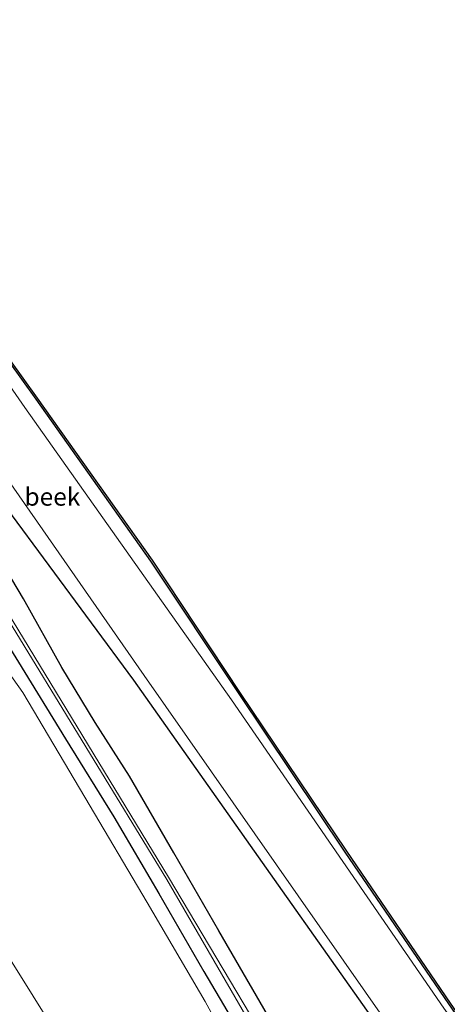
# Model space of a CAD drawing. Units: metres. Extents: x 160000 to 169090, y 400000 to 406251.
# Drawn here: x 163408 to 163468, y 402110 to 402247 of the extents above; entities that cross this region are included whole.
import ezdxf
from ezdxf.enums import TextEntityAlignment as Align

# ---------------------------------------------------------------- set-up
doc = ezdxf.new("R2010")
doc.units = ezdxf.units.M
doc.layers.add('B-ME-GW-INSTEEKWATERGANG-L-B1', color=10, linetype='Continuous')
doc.layers.add('B-ME-KG-KADASTRAAL-OPNAMEDTMGRENS-L-B1', color=10, linetype='Continuous')
for name, color, linetype, lineweight in [('B-ME-GW-KRUINLIJN-L-B1', 93, 'Continuous', 18), ('B-ME-GW-TEENLIJN-L-B1', 93, 'Continuous', 18), ('B-ME-IE-GRASLAND-GV-B6', 93, 'Continuous', 18), ('B-ME-OG-WATER-GV-B6', 153, 'Continuous', 18)]:
    doc.layers.add(name, color=color, linetype=linetype, lineweight=lineweight)
doc.styles.add('NLCS-ISO', font='NLCS-ISO.TTF')

msp = doc.modelspace()

# ---------------------------------------------------------------- linework, layer by layer
at = {"layer": 'B-ME-GW-INSTEEKWATERGANG-L-B1'}
for points in [[(163478.58, 402094.24, 9.16), (163467.9, 402109.72, 9.19), (163453.47, 402130.85, 9.33), (163438.58, 402152.99, 9.5), (163426.39, 402171.34, 9.76), (163410.42, 402193.88, 9.91), (163402.39, 402205, 9.74), (163396.55, 402213.18, 9.67), (163391.07, 402221.41, 9.62), (163386.91, 402227.4, 9.48), (163374.16, 402245.46, 9.42), (163359.17, 402266.71, 9.39)], [(163352.67, 402257.36, 9.41), (163371.81, 402229.59, 9.5), (163389.9, 402203.15, 9.88), (163406.31, 402178.72, 10.05), (163423.99, 402154.76, 9.55), (163444.12, 402126.24, 9.43), (163457.75, 402106.94, 9.38), (163468.17, 402092.33, 9.3), (163477.54, 402079.72, 9.42), (163495.61, 402061.61, 9.33), (163511.85, 402044.65, 9.48), (163529.75, 402026.44, 9.53), (163538.21, 402018.45, 9.6), (163542.98, 402012.32, 9.52), (163545.99, 402005.73, 9.26), (163547.64, 402000.23, 9.32), (163547.9, 401992.99, 9.35), (163544.78, 401962.92, 9.24), (163542.01, 401946.53, 9.34), (163541.9, 401940.34, 9.49), (163549.04, 401923.64, 8.74), (163550.16, 401921.71, 9.5), (163552.02, 401921.84, 9.61)], [(163343.16, 402254.04, 8.96), (163349.36, 402244.92, 9.03), (163356.4, 402234.49, 9.1), (163362.38, 402226.11, 9.02), (163368.36, 402217.68, 9), (163374.77, 402208.47, 8.95), (163381.66, 402199.35, 9.04), (163388.38, 402188.29, 9.08), (163394.93, 402178.11, 9.05), (163401.29, 402168.02, 9.1), (163407.97, 402157.27, 9.16), (163414.52, 402146.62, 9.24), (163421.23, 402135.75, 9.28), (163427.52, 402125.1, 9.35), (163433.79, 402114.25, 9.4), (163440.32, 402103.13, 9.43)], [(163446.33, 402101.81, 9.55), (163441.62, 402109.95, 9.58), (163435.85, 402119.89, 9.54), (163429.6, 402130.72, 9.58), (163423.43, 402141.41, 9.57), (163418.66, 402148.88, 9.46), (163414.01, 402156.55, 9.65), (163408.68, 402166.09, 9.89), (163403.02, 402175.55, 9.88), (163396.79, 402184.98, 9.95), (163390.96, 402193.74, 9.89), (163383.97, 402203.08, 9.58), (163377.42, 402212.89, 9.54), (163369.93, 402223.85, 9.54), (163362.26, 402234.8, 9.55)]]:
    msp.add_polyline3d(points, dxfattribs=at)
at = {"layer": 'B-ME-GW-KRUINLIJN-L-B1'}
msp.add_polyline3d([(163312.23, 402259.68, 16.15), (163321.75, 402245.66, 16.27), (163332.17, 402230.56, 16.39), (163340.77, 402217.01, 16.48), (163350.36, 402202.79, 16.57), (163359.94, 402188.47, 16.63), (163370.16, 402174.09, 16.49), (163379.37, 402158.48, 16.64), (163388.62, 402144.35, 16.53), (163398.19, 402129.53, 16.52), (163407.55, 402114.73, 16.47), (163417.38, 402098.97, 16.41), (163426.59, 402082.85, 16.41), (163435.08, 402067.97, 16.43), (163443.7, 402052.99, 16.48), (163451.69, 402038.39, 16.47), (163459.81, 402023.51, 16.48), (163467.52, 402009.21, 16.48), (163475.06, 401994.56, 16.42), (163482.57, 401979.62, 16.48), (163485.623, 401975.372, 16.55)], dxfattribs=at)
at = {"layer": 'B-ME-GW-TEENLIJN-L-B1'}
msp.add_polyline3d([(163502.18, 401975.17, 9.85), (163503.08, 401980.27, 9.88), (163501.88, 401985.26, 9.9), (163495.11, 401998.64, 10.01), (163489.95, 402009.82, 9.97), (163483.41, 402022.97, 9.97), (163475.51, 402037.7, 9.85), (163466.89, 402052.18, 10), (163459.12, 402066.14, 10), (163453.8, 402076.96, 9.83), (163441.48, 402096.26, 9.81), (163433.95, 402110.07, 9.71), (163425.89, 402123.84, 9.61), (163417.22, 402138.48, 9.56), (163408.55, 402153.05, 9.46), (163399.54, 402165.78, 9.6), (163391.29, 402178.84, 9.55), (163382.38, 402192.63, 9.5), (163373.48, 402206.21, 9.44), (163363.95, 402219.52, 9.46), (163354.44, 402233.06, 9.55), (163345.81, 402246.17, 9.39), (163336.66, 402259.84, 9.27)], dxfattribs=at)
at = {"layer": 'B-ME-IE-GRASLAND-GV-B6'}
for points in [[(163550.322, 401946.037, 8.75), (163554.61, 401984.65, 8.74), (163556.31, 402001.04, 8.77), (163553.01, 402012.25, 8.78), (163550.66, 402016.46, 8.73), (163547.88, 402020.5, 8.73), (163529.41, 402039.74, 8.75), (163490.83, 402078.91, 8.74), (163485.81, 402084.01, 8.77), (163482.14, 402088.13, 8.75), (163467.18, 402109.11, 8.72), (163437.64, 402152.03, 8.76), (163408.87, 402192.72, 8.74), (163401.05, 402203.87, 8.76), (163402.19, 402204.75, 9.56), (163396.33, 402213.05, 9.54), (163395.24, 402212.43, 8.75), (163373.31, 402244.73, 8.75), (163345.52, 402284.19, 8.73)], [(163478.58, 402094.24, 9.16), (163467.9, 402109.72, 9.19), (163453.47, 402130.85, 9.33), (163438.58, 402152.99, 9.5), (163426.39, 402171.34, 9.76), (163410.42, 402193.88, 9.91), (163402.39, 402205, 9.74), (163396.55, 402213.18, 9.67), (163391.07, 402221.41, 9.62), (163386.91, 402227.4, 9.48), (163374.16, 402245.46, 9.42), (163359.17, 402266.71, 9.39)], [(163359.17, 402266.71, 9.39), (163374.16, 402245.46, 9.42), (163386.91, 402227.4, 9.48), (163391.07, 402221.41, 9.62), (163396.55, 402213.18, 9.67), (163402.39, 402205, 9.74), (163410.42, 402193.88, 9.91), (163426.39, 402171.34, 9.76), (163438.58, 402152.99, 9.5), (163453.47, 402130.85, 9.33), (163467.9, 402109.72, 9.19), (163478.58, 402094.24, 9.16)], [(163359.34, 402266.82, 9.39), (163374.32, 402245.57, 9.42), (163387.07, 402227.51, 9.48), (163391.24, 402221.52, 9.62), (163396.71, 402213.29, 9.67), (163402.55, 402205.12, 9.74), (163410.58, 402194, 9.91), (163426.56, 402171.45, 9.76), (163438.75, 402153.1, 9.5), (163453.64, 402130.96, 9.33), (163468.06, 402109.83, 9.19), (163478.74, 402094.36, 9.16)], [(163340.55, 402260.79, 7.91), (163375.87, 402209.64, 8.07), (163406.07, 402163.97, 7.96), (163428.6, 402127.04, 8.02), (163448.06, 402093.5, 8.35), (163446.86, 402092.75, 9.21), (163447.75, 402091.41, 9.29), (163448.93, 402091.26, 9.26), (163449.89, 402091.66, 9.28), (163450.42, 402092.15, 9.28), (163450.66, 402093.35, 9.22), (163450.17, 402094.37, 9.12), (163448.77, 402093.85, 8.35), (163428.86, 402127.37, 8.05), (163406.45, 402164.25, 7.99), (163376.39, 402210.16, 8.04), (163340.79, 402261.19, 7.92)], [(163490.53, 401965.44, 10.06), (163485.95, 401974.71, 16.52), (163485.623, 401975.372, 16.55), (163482.57, 401979.62, 16.48), (163475.06, 401994.56, 16.42), (163467.52, 402009.21, 16.48), (163459.81, 402023.51, 16.48), (163451.69, 402038.39, 16.47), (163443.7, 402052.99, 16.48), (163435.08, 402067.97, 16.43), (163426.59, 402082.85, 16.41), (163417.38, 402098.97, 16.41), (163407.55, 402114.73, 16.47), (163398.19, 402129.53, 16.52), (163388.62, 402144.35, 16.53), (163379.37, 402158.48, 16.64), (163370.16, 402174.09, 16.49), (163359.94, 402188.47, 16.63), (163350.36, 402202.79, 16.57), (163340.77, 402217.01, 16.48), (163332.17, 402230.56, 16.39), (163321.75, 402245.66, 16.27), (163312.23, 402259.68, 16.15)], [(163312.23, 402259.68, 16.15), (163321.75, 402245.66, 16.27), (163332.17, 402230.56, 16.39), (163340.77, 402217.01, 16.48), (163350.36, 402202.79, 16.57), (163359.94, 402188.47, 16.63), (163370.16, 402174.09, 16.49), (163379.37, 402158.48, 16.64), (163388.62, 402144.35, 16.53), (163398.19, 402129.53, 16.52), (163407.55, 402114.73, 16.47), (163417.38, 402098.97, 16.41), (163426.59, 402082.85, 16.41), (163435.08, 402067.97, 16.43), (163443.7, 402052.99, 16.48), (163451.69, 402038.39, 16.47), (163459.81, 402023.51, 16.48), (163467.52, 402009.21, 16.48), (163475.06, 401994.56, 16.42), (163482.57, 401979.62, 16.48), (163485.623, 401975.372, 16.55)], [(163502.18, 401975.17, 9.85), (163503.08, 401980.27, 9.88), (163501.88, 401985.26, 9.9), (163495.11, 401998.64, 10.01), (163489.95, 402009.82, 9.97), (163483.41, 402022.97, 9.97), (163475.51, 402037.7, 9.85), (163466.89, 402052.18, 10), (163459.12, 402066.14, 10), (163453.8, 402076.96, 9.83), (163441.48, 402096.26, 9.81), (163433.95, 402110.07, 9.71), (163425.89, 402123.84, 9.61), (163417.22, 402138.48, 9.56), (163408.55, 402153.05, 9.46), (163399.54, 402165.78, 9.6), (163391.29, 402178.84, 9.55), (163382.38, 402192.63, 9.5), (163373.48, 402206.21, 9.44), (163363.95, 402219.52, 9.46), (163354.44, 402233.06, 9.55), (163345.81, 402246.17, 9.39), (163336.66, 402259.84, 9.27)], [(163336.66, 402259.84, 9.27), (163345.81, 402246.17, 9.39), (163354.44, 402233.06, 9.55), (163363.95, 402219.52, 9.46), (163373.48, 402206.21, 9.44), (163382.38, 402192.63, 9.5), (163391.29, 402178.84, 9.55), (163399.54, 402165.78, 9.6), (163408.55, 402153.05, 9.46), (163417.22, 402138.48, 9.56), (163425.89, 402123.84, 9.61), (163433.95, 402110.07, 9.71), (163441.48, 402096.26, 9.81), (163453.8, 402076.96, 9.83), (163459.12, 402066.14, 10), (163466.89, 402052.18, 10), (163475.51, 402037.7, 9.85), (163483.41, 402022.97, 9.97), (163489.95, 402009.82, 9.97), (163495.11, 401998.64, 10.01), (163501.88, 401985.26, 9.9), (163503.08, 401980.27, 9.88), (163502.18, 401975.17, 9.85)], [(163353.64, 402257.67, 8.72), (163388.64, 402208.56, 8.67), (163387.77, 402207.75, 9.45), (163390.6, 402202.98, 9.6), (163393.34, 402199.17, 9.56), (163394.66, 402199.6, 8.63), (163425.46, 402155.42, 8.71), (163459.31, 402107.03, 8.7), (163478.61, 402080.47, 8.71), (163496.52, 402062.21, 8.7), (163530.9, 402027.43, 8.72), (163544.23, 402013.38, 8.72), (163547.16, 402006.17, 8.715), (163548.61, 402000.41, 8.7), (163549.13, 401993.19, 8.61), (163545.47, 401962.88, 8.69)], [(163447.18, 402091.37, 9.51), (163448.54, 402090.73, 9.44), (163450.49, 402091.74, 9.36), (163451, 402093.3, 9.37), (163450.08, 402095.3, 9.37), (163446.33, 402101.81, 9.55), (163441.62, 402109.95, 9.58), (163435.85, 402119.89, 9.54), (163429.6, 402130.72, 9.58), (163423.43, 402141.41, 9.57), (163418.66, 402148.88, 9.46), (163414.01, 402156.55, 9.65), (163408.68, 402166.09, 9.89), (163403.02, 402175.55, 9.88), (163396.79, 402184.98, 9.95), (163390.96, 402193.74, 9.89), (163383.97, 402203.08, 9.58), (163377.42, 402212.89, 9.54), (163369.93, 402223.85, 9.54), (163362.26, 402234.8, 9.55), (163354.85, 402245.65, 9.45), (163347.53, 402256.1, 9.47)], [(163347.53, 402256.1, 9.47), (163354.85, 402245.65, 9.45), (163362.26, 402234.8, 9.55), (163369.93, 402223.85, 9.54), (163377.42, 402212.89, 9.54), (163383.97, 402203.08, 9.58), (163390.96, 402193.74, 9.89), (163396.79, 402184.98, 9.95), (163403.02, 402175.55, 9.88), (163408.68, 402166.09, 9.89), (163414.01, 402156.55, 9.65), (163418.66, 402148.88, 9.46), (163423.43, 402141.41, 9.57), (163429.6, 402130.72, 9.58), (163435.85, 402119.89, 9.54), (163441.62, 402109.95, 9.58), (163446.33, 402101.81, 9.55)], [(163352.67, 402257.36, 9.41), (163371.81, 402229.59, 9.5), (163389.9, 402203.15, 9.88), (163406.31, 402178.72, 10.05), (163423.99, 402154.76, 9.55), (163444.12, 402126.24, 9.43), (163457.75, 402106.94, 9.38), (163468.17, 402092.33, 9.3), (163477.54, 402079.72, 9.42), (163495.61, 402061.61, 9.33), (163511.85, 402044.65, 9.48), (163529.75, 402026.44, 9.53), (163538.21, 402018.45, 9.6), (163542.98, 402012.32, 9.52), (163545.99, 402005.73, 9.26), (163547.64, 402000.23, 9.32), (163547.9, 401992.99, 9.35), (163544.78, 401962.92, 9.24)], [(163544.78, 401962.92, 9.24), (163547.9, 401992.99, 9.35), (163547.64, 402000.23, 9.32), (163545.99, 402005.73, 9.26), (163542.98, 402012.32, 9.52), (163538.21, 402018.45, 9.6), (163529.75, 402026.44, 9.53), (163511.85, 402044.65, 9.48), (163495.61, 402061.61, 9.33), (163477.54, 402079.72, 9.42), (163468.17, 402092.33, 9.3), (163457.75, 402106.94, 9.38), (163444.12, 402126.24, 9.43), (163423.99, 402154.76, 9.55), (163406.31, 402178.72, 10.05), (163389.9, 402203.15, 9.88), (163371.81, 402229.59, 9.5), (163352.67, 402257.36, 9.41)], [(163343.16, 402254.04, 8.96), (163349.36, 402244.92, 9.03), (163356.4, 402234.49, 9.1), (163362.38, 402226.11, 9.02), (163368.36, 402217.68, 9), (163374.77, 402208.47, 8.95), (163381.66, 402199.35, 9.04), (163388.38, 402188.29, 9.08), (163394.93, 402178.11, 9.05), (163401.29, 402168.02, 9.1), (163407.97, 402157.27, 9.16), (163414.52, 402146.62, 9.24), (163421.23, 402135.75, 9.28), (163427.52, 402125.1, 9.35), (163433.79, 402114.25, 9.4), (163440.32, 402103.13, 9.43), (163446.19, 402093.61, 9.34), (163447.18, 402091.37, 9.51)], [(163440.32, 402103.13, 9.43), (163433.79, 402114.25, 9.4), (163427.52, 402125.1, 9.35), (163421.23, 402135.75, 9.28), (163414.52, 402146.62, 9.24), (163407.97, 402157.27, 9.16), (163401.29, 402168.02, 9.1), (163394.93, 402178.11, 9.05), (163388.38, 402188.29, 9.08), (163381.66, 402199.35, 9.04), (163374.77, 402208.47, 8.95), (163368.36, 402217.68, 9), (163362.38, 402226.11, 9.02), (163356.4, 402234.49, 9.1), (163349.36, 402244.92, 9.03), (163343.16, 402254.04, 8.96)]]:
    msp.add_polyline3d(points, dxfattribs=at)
at = {"layer": 'B-ME-KG-KADASTRAAL-OPNAMEDTMGRENS-L-B1'}
msp.add_polyline3d([(163359.34, 402266.82, 9.39), (163374.32, 402245.57, 9.42), (163387.07, 402227.51, 9.48), (163391.24, 402221.52, 9.62), (163396.71, 402213.29, 9.67), (163402.55, 402205.12, 9.74), (163410.58, 402194, 9.91), (163426.56, 402171.45, 9.76), (163438.75, 402153.1, 9.5), (163453.64, 402130.96, 9.33), (163468.06, 402109.83, 9.19), (163478.74, 402094.36, 9.16)], dxfattribs=at)
at = {"layer": 'B-ME-OG-WATER-GV-B6'}
for points in [[(163448.77, 402093.85, 8.35), (163448.06, 402093.5, 8.35), (163428.6, 402127.04, 8.02), (163406.07, 402163.97, 7.96), (163375.87, 402209.64, 8.07), (163340.55, 402260.79, 7.91), (163304.71, 402303.98, 7.8), (163261.93, 402366.45, 7.82), (163229.03, 402416.34, 7.86), (163183.33, 402490.2, 8.35), (163184.22, 402490.87, 8.32), (163229.42, 402416.81, 7.8), (163262.3, 402366.82, 7.71), (163305.01, 402304.32, 7.8), (163340.79, 402261.19, 7.92), (163376.39, 402210.16, 8.04), (163406.45, 402164.25, 7.99), (163428.86, 402127.37, 8.05), (163448.77, 402093.85, 8.35)], [(163345.52, 402284.19, 8.73), (163373.31, 402244.73, 8.75), (163395.24, 402212.43, 8.75), (163401.05, 402203.87, 8.76), (163408.87, 402192.72, 8.74), (163437.64, 402152.03, 8.76), (163467.18, 402109.11, 8.72), (163482.14, 402088.13, 8.75), (163485.81, 402084.01, 8.77), (163490.83, 402078.91, 8.74), (163529.41, 402039.74, 8.75), (163547.88, 402020.5, 8.73), (163550.66, 402016.46, 8.73), (163553.01, 402012.25, 8.78), (163556.31, 402001.04, 8.77), (163554.61, 401984.65, 8.74), (163550.322, 401946.037, 8.75)], [(163545.47, 401962.88, 8.69), (163549.13, 401993.19, 8.61), (163548.61, 402000.41, 8.7), (163547.16, 402006.17, 8.715), (163544.23, 402013.38, 8.72), (163530.9, 402027.43, 8.72), (163496.52, 402062.21, 8.7), (163478.61, 402080.47, 8.71), (163459.31, 402107.03, 8.7), (163425.46, 402155.42, 8.71), (163394.66, 402199.6, 8.63), (163388.64, 402208.56, 8.67), (163353.64, 402257.67, 8.72)]]:
    msp.add_polyline3d(points, dxfattribs=at)

# ---------------------------------------------------------------- texts
at = {"layer": 'B-ME-OG-WATER-GV-B6', "ltscale": 0.2, "style": 'NLCS-ISO'}
msp.add_text('beek', height=2.5, dxfattribs=at).set_placement((163412.6855, 402180.2963), align=Align.MIDDLE_CENTER)

doc.saveas('drawing.dxf')
